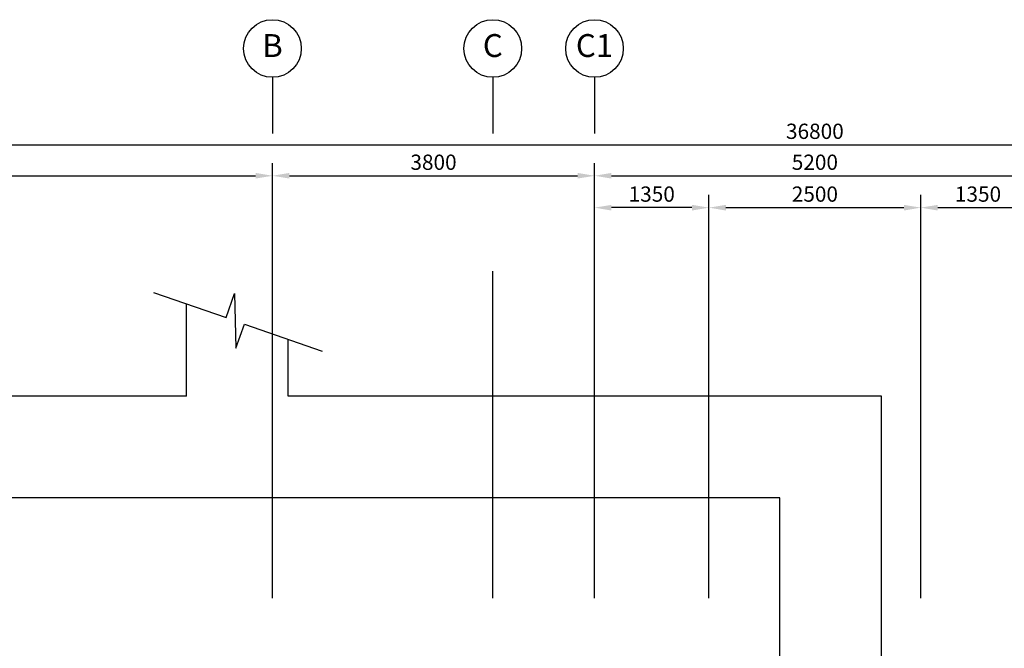
# Model space of a CAD drawing. Units: millimetres. Extents: x 324477 to 455425, y -550245 to -392766.
# Drawn here: x 342748 to 354366, y -400688 to -393270 of the extents above; entities that cross this region are included whole.
import ezdxf
from ezdxf.enums import TextEntityAlignment as Align

# ---------------------------------------------------------------- set-up
doc = ezdxf.new("R2010")
doc.units = ezdxf.units.MM
doc.header["$MEASUREMENT"] = 0
doc.layers.get('DEFPOINTS').update_dxf_attribs({"color": 8})
for name, color, linetype in [('a-arch', 8, 'Continuous'), ('a-dim', 8, 'Continuous'), ('a-grid', 8, 'Continuous')]:
    doc.layers.add(name, color=color, linetype=linetype)
doc.styles.add('ARIAL', font='ARIAL.TTF', dxfattribs={"width": 0.8})
doc.styles.add('ROMANS', font='romans', dxfattribs={"width": 0.8})
doc.dimstyles.new('DIM100', dxfattribs={"dimtxt": 180, "dimasz": 200, "dimexe": 150, "dimexo": 0, "dimgap": 70, "dimtad": 1, "dimtoh": 1, "dimdec": 0, "dimzin": 0, "dimdsep": 46, "dimtxsty": 'ARIAL', "dimcen": 0, "dimdle": 150, "dimclrd": 256, "dimclre": 256, "dimclrt": 256, "dimadec": 0, "dimazin": 0, "dimtfac": 1, "dimtdec": 0, "dimtmove": 0, "dimatfit": 3, "dimfxl": 1, "dimtolj": 1, "dimtzin": 0, "dimlwd": -1, "dimlwe": -1, "dimarcsym": 0})

# ---------------------------------------------------------------- blocks, each defined once
blk = doc.blocks.new('*D47')
at = {"layer": 'a-dim', "color": 8}
for p, q in [((333731, -396238), (333731, -394962)), ((345731, -396238), (345731, -394962)), ((333931, -395112), (345531, -395112))]:
    blk.add_line(p, q, dxfattribs=at)
for points in [[(333931, -395078), (333931, -395145), (333731, -395112)], [(345531, -395078), (345531, -395145), (345731, -395112)]]:
    blk.add_solid(points, dxfattribs=at)
at = {"layer": 'DEFPOINTS', "color": 0}
for p in [(345731, -395112), (333731, -396238, 0), (345731, -396238, 0)]:
    blk.add_point(p, dxfattribs=at)
at = {"layer": 'a-dim', "color": 8, "insert": (339731, -394952), "char_height": 180, "attachment_point": 5, "style": 'ROMANS'}
blk.add_mtext('\\A1;12000', dxfattribs=at)
blk = doc.blocks.new('*D48')
at = {"layer": 'a-dim', "color": 8}
for p, q in [((345731, -396238), (345731, -394962)), ((349531, -396238), (349531, -394962)), ((345931, -395112), (349331, -395112))]:
    blk.add_line(p, q, dxfattribs=at)
for points in [[(345931, -395078), (345931, -395145), (345731, -395112)], [(349331, -395078), (349331, -395145), (349531, -395112)]]:
    blk.add_solid(points, dxfattribs=at)
at = {"layer": 'DEFPOINTS', "color": 0}
for p in [(349531, -395112), (345731, -396238, 0), (349531, -396238, 0)]:
    blk.add_point(p, dxfattribs=at)
at = {"layer": 'a-dim', "color": 8, "insert": (347631, -394952), "char_height": 180, "attachment_point": 5, "style": 'ROMANS'}
blk.add_mtext('\\A1;3800', dxfattribs=at)
blk = doc.blocks.new('*D49')
at = {"layer": 'a-dim', "color": 8}
for p, q in [((349531, -396238), (349531, -394962)), ((354731, -396238), (354731, -394962)), ((349731, -395112), (354531, -395112))]:
    blk.add_line(p, q, dxfattribs=at)
for points in [[(349731, -395078), (349731, -395145), (349531, -395112)], [(354531, -395078), (354531, -395145), (354731, -395112)]]:
    blk.add_solid(points, dxfattribs=at)
at = {"layer": 'DEFPOINTS', "color": 0}
for p in [(354731, -395112), (349531, -396238), (354731, -396238, 0)]:
    blk.add_point(p, dxfattribs=at)
at = {"layer": 'a-dim', "color": 8, "insert": (352131, -394952), "char_height": 180, "attachment_point": 5, "style": 'ROMANS'}
blk.add_mtext('\\A1;5200', dxfattribs=at)
blk = doc.blocks.new('*D52')
at = {"layer": 'a-dim', "color": 8}
for p, q in [((333731, -396238), (333731, -394597)), ((370531, -396238), (370531, -394597)), ((333931, -394747), (370331, -394747))]:
    blk.add_line(p, q, dxfattribs=at)
for points in [[(333931, -394713), (333931, -394780), (333731, -394747)], [(370331, -394713), (370331, -394780), (370531, -394747)]]:
    blk.add_solid(points, dxfattribs=at)
at = {"layer": 'DEFPOINTS', "color": 0}
for p in [(370531, -394747), (333731, -396238), (370531, -396238)]:
    blk.add_point(p, dxfattribs=at)
at = {"layer": 'a-dim', "color": 8, "insert": (352131, -394587), "char_height": 180, "attachment_point": 5, "style": 'ROMANS'}
blk.add_mtext('\\A1;36800', dxfattribs=at)
blk = doc.blocks.new('*D54')
at = {"layer": 'a-dim', "color": 8}
for p, q in [((350881, -396238), (350881, -395338)), ((353381, -396238), (353381, -395338)), ((351081, -395488), (353181, -395488))]:
    blk.add_line(p, q, dxfattribs=at)
for points in [[(351081, -395455), (351081, -395522), (350881, -395488)], [(353181, -395455), (353181, -395522), (353381, -395488)]]:
    blk.add_solid(points, dxfattribs=at)
at = {"layer": 'DEFPOINTS', "color": 0}
for p in [(353381, -395488), (350881, -396238, 0), (353381, -396238, 0)]:
    blk.add_point(p, dxfattribs=at)
at = {"layer": 'a-dim', "color": 8, "insert": (352131, -395328), "char_height": 180, "attachment_point": 5, "style": 'ROMANS'}
blk.add_mtext('\\A1;2500', dxfattribs=at)
blk = doc.blocks.new('*D55')
at = {"layer": 'a-dim', "color": 8}
for p, q in [((353381, -396238), (353381, -395338)), ((354731, -396238), (354731, -395338)), ((353581, -395488), (354531, -395488))]:
    blk.add_line(p, q, dxfattribs=at)
for points in [[(353581, -395455), (353581, -395522), (353381, -395488)], [(354531, -395455), (354531, -395522), (354731, -395488)]]:
    blk.add_solid(points, dxfattribs=at)
at = {"layer": 'DEFPOINTS', "color": 0}
for p in [(354731, -395488), (353381, -396238), (354731, -396238)]:
    blk.add_point(p, dxfattribs=at)
at = {"layer": 'a-dim', "color": 8, "insert": (354056, -395328), "char_height": 180, "attachment_point": 5, "style": 'ROMANS'}
blk.add_mtext('\\A1;1350', dxfattribs=at)
blk = doc.blocks.new('*D56')
at = {"layer": 'a-dim', "color": 8}
for p, q in [((349531, -396238), (349531, -395338)), ((350881, -396238), (350881, -395338)), ((350681, -395488), (349731, -395488))]:
    blk.add_line(p, q, dxfattribs=at)
for points in [[(349731, -395455), (349731, -395522), (349531, -395488)], [(350681, -395455), (350681, -395522), (350881, -395488)]]:
    blk.add_solid(points, dxfattribs=at)
at = {"layer": 'DEFPOINTS', "color": 0}
for p in [(349531, -395488), (349531, -396238), (350881, -396238, 0)]:
    blk.add_point(p, dxfattribs=at)
at = {"layer": 'a-dim', "color": 8, "insert": (350206, -395328), "char_height": 180, "attachment_point": 5, "style": 'ROMANS'}
blk.add_mtext('\\A1;1350', dxfattribs=at)
blk = doc.blocks.new('rgrg')
at = {"layer": 'a-arch', "color": 8, "ltscale": 25}
for p, q in [((351481, -63592, 0), (352202, -64141, 0)), ((352384, -63901, 0), (352200, -64518, 0)), ((352202, -64141, 0), (352384, -63901, 0)), ((352200, -64518, 0), (352383, -64279, 0)), ((352383, -64279, 0), (353156, -64867, 0))]:
    blk.add_line(p, q, dxfattribs=at)

msp = doc.modelspace()

# ---------------------------------------------------------------- linework, layer by layer
at = {"layer": 'a-arch', "ltscale": 50}
for p, q in [((344716.7, -397711.3, -16.4), (344716.7, -396619.4, -16.4)), ((345916.7, -397711.3, -16.4), (345916.7, -397041.2, -11101.9)), ((344716.7, -397711.3, -94503), (328555.5, -397710.9, -94503)), ((352916.7, -397711.5, -94503), (345916.7, -397711.3, -94503)), ((352916.7, -401760.2, 0), (352916.7, -397711.5, 0)), ((351716.7, -398911.4, -94503), (329755.5, -398910.9, -94503)), ((351716.7, -401760.2, 0), (351716.7, -398911.4, 0))]:
    msp.add_line(p, q, dxfattribs=at)
at = {"layer": 'a-arch', "ltscale": 10}
msp.add_line((348330.7, -400094.1, 0), (348330.7, -400085.2, 0), dxfattribs=at)
at = {"layer": 'a-grid', "ltscale": 30}
for p, q in [((345730.7, -393950.2), (345730.7, -394613.2)), ((348330.7, -393950.2), (348330.7, -394613.2)), ((349530.7, -393950.2), (349530.7, -394613.2))]:
    msp.add_line(p, q, dxfattribs=at)
at = {"layer": 'a-grid', "ltscale": 10}
for p, q in [((345730.7, -400094.1, 0), (345730.7, -396238.4, 0)), ((348330.7, -400094.1, 0), (348330.7, -396238.4, 0)), ((349530.7, -400094.1, 0), (349530.7, -396238.4, 0)), ((350880.7, -400094.1), (350880.7, -396238.4)), ((353380.7, -400094.1), (353380.7, -396238.4))]:
    msp.add_line(p, q, dxfattribs=at)
at = {"layer": 'a-grid'}
for centre in [(345730.7, -393610.2), (348330.7, -393610.2), (349530.7, -393610.2)]:
    msp.add_circle(centre, 340, dxfattribs=at)

# ---------------------------------------------------------------- block references
at = {"layer": 'a-arch', "rotation": 18.07086258713544}
msp.add_blockref('rgrg', (-9540.8, -445059.5), dxfattribs=at)

# ---------------------------------------------------------------- texts
at = {"layer": 'a-grid', "style": 'ARIAL'}
for s, p in [('B', (345730.7, -393610.2)), ('C', (348330.7, -393610.2)), ('C1', (349530.7, -393610.2))]:
    msp.add_text(s, height=270, dxfattribs=at).set_placement(p, align=Align.MIDDLE)

# ---------------------------------------------------------------- dimensions: what is measured, and where the dimension line sits
at = {"layer": 'a-dim'}
for base, p1, p2, picture, middle in [((370530.7, -394746.6), (333730.7, -396238.4), (370530.7, -396238.4), '*D52', (352130.7, -394586.6)), ((345730.7, -395111.8), (333730.7, -396238.4, 0), (345730.7, -396238.4, 0), '*D47', (339730.7, -394951.8)), ((349530.7, -395111.8), (345730.7, -396238.4, 0), (349530.7, -396238.4, 0), '*D48', (347630.7, -394951.8)), ((354730.7, -395111.8), (349530.7, -396238.4), (354730.7, -396238.4, 0), '*D49', (352130.7, -394951.8)), ((349530.7, -395488.3, 0), (350880.7, -396238.4), (349530.7, -396238.4, 0), '*D56', (350205.7, -395328.3, 0)), ((353380.7, -395488.3, 0), (350880.7, -396238.4, 0), (353380.7, -396238.4), '*D54', (352130.7, -395328.3, 0)), ((354730.7, -395488.3), (353380.7, -396238.4), (354730.7, -396238.4), '*D55', (354055.7, -395328.3))]:
    dim = msp.add_linear_dim(base=base, p1=p1, p2=p2, dimstyle='DIM100', override={"dimtxsty": 'ROMANS', "dimclrd": 8, "dimclre": 8, "dimclrt": 8}, dxfattribs=at)
    dim.commit()
    dim.dimension.update_dxf_attribs({"geometry": picture, "text_midpoint": middle})

doc.saveas('drawing.dxf')
